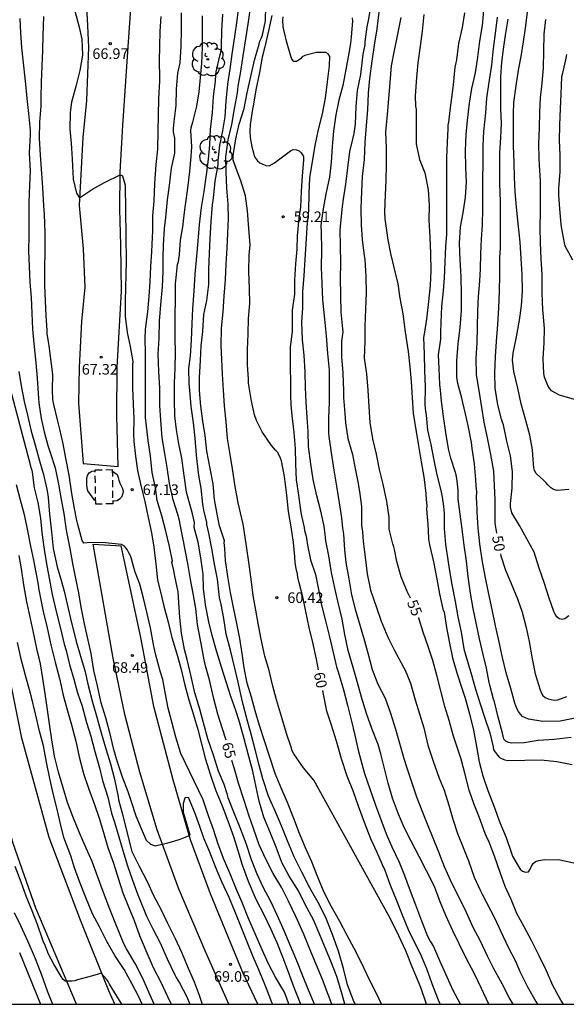
# Model space of a CAD drawing. Units: metres. Extents: x 586944 to 587294, y 4795040 to 4795291.
# Drawn here: x 587053 to 587092, y 4795040 to 4795110 of the extents above; entities that cross this region are included whole.
import ezdxf

# ---------------------------------------------------------------- set-up
doc = ezdxf.new("R2010")
doc.units = ezdxf.units.M
doc.linetypes.add('TRAZOS_NORMALES', pattern=[0.75, 0.5, -0.25])
for name, color, linetype in [('010106', 9, 'Continuous'), ('020104', 34, 'Continuous'), ('020204', 9, 'Continuous'), ('020307', 24, 'Continuous'), ('020308', 9, 'Continuous'), ('060110', 9, 'Continuous'), ('100202', 3, 'Continuous'), ('200103', 4, 'TRAZOS_NORMALES')]:
    doc.layers.add(name, color=color, linetype=linetype)
doc.layers.add('020105', color=24, linetype='Continuous', lineweight=30)
doc.styles.add('ARIAL', font='ARIAL.TTF', dxfattribs={"height": 1})
doc.styles.add('ARIALI', font='ARIALI.TTF', dxfattribs={"height": 1})

# ---------------------------------------------------------------- blocks, each defined once
blk = doc.blocks.new('COTAPU')
blk.add_circle((0, 0), 0.075)
blk = doc.blocks.new('ARBOL')
blk.add_circle((0, 0), 0.0587)
for centre, radius, start, end in [((-0.564, 0.381), 0.532, 92.28, 254.58), ((-0.28, 0.855), 0.3, 359.28777, 173.60777), ((0.097, 0.97), 0.21, 23.15651, 160.46651), ((0.438, 0.881), 0.24, 301.57804, 139.32804), ((0.656, 0.288), 0.443, 319.85562, 114.76562), ((-0.091, 0.321), 0.12, 119.14, 310.56), ((0.819, -0.249), 0.383, 235.52754, 62.02753), ((-0.556, -0.339), 0.555, 142.64, 266.54), ((-0.039, -0.384), 0.21, 189.64, 323.88), ((0.299, -0.624), 0.532, 224.67, 0.24), ((-0.301, -0.676), 0.45, 213.78, 295.32)]:
    blk.add_arc(centre, radius, start, end)

msp = doc.modelspace()

# ---------------------------------------------------------------- linework, layer by layer
at = {"layer": '010106', "flags": 128}
msp.add_lwpolyline([(586944.042, 4795040.103), (587294.032, 4795040.095), (587294.038, 4795290.088), (586944.047, 4795290.095)], close=True, dxfattribs=at)
at = {"layer": '020104', "flags": 128}
for points, elevation in [([(587078.6, 4795040.1), (587078.263, 4795040.809), (587077.727, 4795041.877), (587077.22, 4795042.987), (587076.659, 4795044.058), (587076.145, 4795045.018), (587075.652, 4795045.964), (587075.034, 4795047.054), (587074.546, 4795048.013), (587074.104, 4795049.094), (587073.667, 4795050.19), (587073.228, 4795051.185), (587072.808, 4795052.196), (587072.409, 4795053.256), (587071.947, 4795054.377), (587071.559, 4795055.301), (587071.084, 4795056.425), (587070.66, 4795057.736), (587070.324, 4795058.745), (587069.964, 4795059.826), (587069.654, 4795060.871), (587069.395, 4795061.847), (587069.101, 4795062.826), (587068.887, 4795063.924), (587068.752, 4795064.922), (587068.588, 4795066.003), (587068.371, 4795067.053), (587068.154, 4795068.081), (587067.93, 4795069.261), (587067.731, 4795070.379), (587067.568, 4795071.515), (587067.52, 4795072.368), (587067.474, 4795072.786), (587067.494, 4795072.898), (587067.138, 4795073.979), (587067.003, 4795074.677), (587066.8, 4795075.825), (587066.686, 4795076.949), (587066.483, 4795078.025), (587066.252, 4795079.269), (587066.129, 4795080.375), (587065.973, 4795081.382), (587065.81, 4795082.444), (587065.733, 4795083.55), (587065.739, 4795084.477), (587065.794, 4795085.673), (587065.855, 4795086.724), (587065.961, 4795087.721), (587066.039, 4795088.927), (587066.253, 4795089.916), (587066.387, 4795091.053), (587066.389, 4795092.156), (587066.434, 4795093.257), (587066.491, 4795094.307), (587066.552, 4795095.53), (587066.648, 4795096.699), (587066.713, 4795097.162), (587066.831, 4795098.38), (587067.047, 4795099.524), (587067.059, 4795099.804), (587067.173, 4795100.923), (587067.373, 4795101.939), (587067.553, 4795102.925), (587067.621, 4795104.03), (587067.721, 4795105.244), (587067.889, 4795106.329), (587068.067, 4795107.529), (587068.226, 4795108.614), (587068.39, 4795109.746), (587068.538, 4795110.93)], 62), ([(587081.788, 4795040.1), (587081.393, 4795041.281), (587081.266, 4795041.575), (587080.764, 4795042.754), (587080.332, 4795043.871), (587079.836, 4795044.943), (587079.232, 4795046.137), (587073.808, 4795055.963), (587073.096, 4795056.843), (587072.39, 4795057.821), (587072.292, 4795058.046), (587072.208, 4795058.298), (587071.873, 4795059.28), (587071.527, 4795060.47), (587071.185, 4795061.65), (587070.902, 4795062.71), (587070.653, 4795063.718), (587070.353, 4795064.747), (587070.084, 4795065.944), (587069.898, 4795066.93), (587069.716, 4795067.993), (587069.533, 4795069.045), (587069.375, 4795070.199), (587069.225, 4795071.394), (587069.06, 4795072.539), (587068.883, 4795073.65), (587068.814, 4795074.084), (587068.713, 4795074.485), (587068.456, 4795075.599), (587068.257, 4795076.755), (587068.073, 4795078.002), (587067.89, 4795079.014), (587067.719, 4795080.149), (587067.612, 4795081.341), (587067.491, 4795082.464), (587067.43, 4795083.572), (587067.348, 4795084.707), (587067.306, 4795085.748), (587067.258, 4795086.751), (587067.29, 4795087.977), (587067.39, 4795089.122), (587067.481, 4795090.229), (587067.57, 4795091.405), (587067.611, 4795092.491), (587067.679, 4795093.624), (587067.729, 4795094.692), (587067.774, 4795095.72), (587067.76, 4795096.752), (587067.671, 4795097.869), (587067.614, 4795099.038), (587067.597, 4795100.107), (587067.764, 4795101.312), (587068.007, 4795102.389), (587068.194, 4795103.498), (587068.417, 4795104.624), (587068.468, 4795105.109), (587068.652, 4795106.15), (587068.821, 4795107.259), (587068.996, 4795108.446), (587069.187, 4795109.663), (587069.351, 4795110.829)], 61), ([(587077.817, 4795110.699), (587077.651, 4795109.749), (587077.561, 4795109.297), (587077.429, 4795108.244), (587077.422, 4795108.018), (587077.284, 4795107.375), (587077.131, 4795106.15), (587077.11, 4795105.918), (587076.889, 4795104.796), (587076.784, 4795103.653), (587076.734, 4795102.415), (587076.651, 4795101.751), (587076.54, 4795101.355), (587076.334, 4795100.472), (587076.195, 4795099.316), (587076.056, 4795098.16), (587075.896, 4795097.1), (587075.827, 4795096.586), (587075.702, 4795095.417), (587075.653, 4795094.903), (587075.677, 4795093.829), (587075.709, 4795092.556), (587075.673, 4795091.53), (587075.691, 4795090.271), (587075.723, 4795089.108), (587075.844, 4795087.917), (587075.864, 4795087.705), (587075.774, 4795087.055), (587075.779, 4795085.932), (587075.872, 4795084.769), (587075.904, 4795083.524), (587075.924, 4795083.065), (587076.018, 4795081.916), (587076.064, 4795081.266), (587076.22, 4795080.164), (587076.539, 4795079.028), (587076.695, 4795078.275), (587076.933, 4795077.09), (587077.041, 4795076.406), (587077.182, 4795075.331), (587077.187, 4795074.221), (587077.198, 4795073.993), (587077.257, 4795073.549), (587077.311, 4795072.857), (587077.444, 4795071.756), (587077.582, 4795070.58), (587077.833, 4795069.423), (587078.229, 4795068.26), (587078.58, 4795067.233), (587079.039, 4795066.1), (587079.509, 4795065.192), (587080.154, 4795063.965), (587080.282, 4795063.748), (587080.642, 4795062.824), (587080.986, 4795061.644), (587081.296, 4795060.656), (587081.601, 4795059.668), (587081.891, 4795058.433), (587082.252, 4795057.317), (587082.691, 4795056.117), (587083.025, 4795055.245), (587083.362, 4795054.192), (587083.659, 4795053.204), (587083.986, 4795052.194), (587084.385, 4795051.205), (587084.747, 4795050.252), (587085.161, 4795049.09), (587085.601, 4795048.134), (587085.721, 4795047.89), (587086.025, 4795047.298), (587086.595, 4795046.209), (587087.048, 4795045.241), (587087.561, 4795044.14), (587088.092, 4795043.151), (587088.422, 4795042.375), (587088.932, 4795041.328), (587089.525, 4795040.286), (587089.637, 4795040.099)], 56), ([(587092.292, 4795060.358), (587091.24, 4795060.139), (587090.015, 4795060.108), (587089.006, 4795060.284), (587088.585, 4795060.477), (587088.424, 4795060.644), (587088.284, 4795060.825), (587088.179, 4795061.032), (587088.029, 4795061.418), (587087.741, 4795062.464), (587087.428, 4795063.565), (587087.168, 4795064.644), (587086.897, 4795065.847), (587086.664, 4795066.898), (587086.419, 4795068.045), (587086.161, 4795069.241), (587085.944, 4795070.401), (587085.72, 4795071.576), (587085.55, 4795072.687), (587085.435, 4795073.818), (587085.374, 4795074.928), (587085.379, 4795075.16), (587085.352, 4795075.571), (587085.312, 4795075.982), (587085.347, 4795076.381), (587085.3, 4795076.796), (587085.278, 4795077.229), (587085.182, 4795078.355), (587085.015, 4795079.44), (587084.966, 4795079.866), (587084.756, 4795080.955), (587084.514, 4795081.995), (587084.29, 4795083.007), (587084.001, 4795084.051), (587083.938, 4795084.505), (587083.935, 4795085.646), (587084.033, 4795086.867), (587084.163, 4795088.02), (587084.261, 4795089.207), (587084.272, 4795090.392), (587084.247, 4795091.611), (587084.174, 4795092.803), (587084.11, 4795093.99), (587084.199, 4795095.143), (587084.376, 4795096.143), (587084.533, 4795097.23), (587084.615, 4795098.298), (587084.557, 4795099.322), (587084.535, 4795100.547), (587084.591, 4795101.675), (587084.675, 4795102.671), (587084.828, 4795103.897), (587084.994, 4795104.935), (587085.244, 4795106.04), (587085.425, 4795107.161), (587085.562, 4795108.279), (587085.753, 4795109.398), (587085.839, 4795110.481)], 51), ([(587053.028, 4795109.881), (587053.071, 4795108.867), (587053.141, 4795107.81), (587053.243, 4795106.752), (587053.366, 4795105.656), (587053.407, 4795105.46), (587053.421, 4795105.243), (587053.523, 4795104.218), (587053.62, 4795103.16), (587053.748, 4795101.983), (587053.749, 4795101.641), (587053.681, 4795100.401), (587053.703, 4795099.935), (587053.748, 4795099.116), (587053.693, 4795098.088), (587053.663, 4795096.869), (587053.656, 4795095.693), (587053.643, 4795094.555), (587053.63, 4795093.411), (587053.672, 4795092.338), (587053.725, 4795091.232), (587053.816, 4795090.141), (587053.868, 4795089.03), (587053.915, 4795087.907), (587054.001, 4795086.871), (587054.143, 4795085.51), (587054.234, 4795084.43), (587054.325, 4795083.351), (587054.372, 4795082.689), (587054.533, 4795081.576), (587054.734, 4795080.631), (587055.01, 4795079.658), (587055.167, 4795079.174), (587055.523, 4795078.069), (587055.743, 4795076.924), (587055.937, 4795075.827), (587056.127, 4795074.838), (587056.287, 4795073.671), (587056.554, 4795072.368), (587056.754, 4795071.314), (587056.948, 4795070.244), (587057.158, 4795069.228), (587057.325, 4795068.218), (587057.561, 4795067.029), (587057.825, 4795065.883), (587058.047, 4795064.942), (587058.234, 4795063.732), (587058.477, 4795062.634), (587058.73, 4795061.531), (587059.08, 4795060.406), (587059.33, 4795059.428), (587059.62, 4795058.233), (587059.896, 4795057.271), (587060.264, 4795056.21), (587060.658, 4795055.165), (587060.868, 4795054.517), (587061.219, 4795053.451), (587061.599, 4795052.547), (587061.948, 4795051.72), (587062.263, 4795051.433), (587062.596, 4795051.32), (587063.476, 4795051.536), (587063.917, 4795051.644), (587064.364, 4795051.779), (587065.064, 4795052.076), (587064.606, 4795053.677), (587064.604, 4795054.313), (587064.708, 4795054.736), (587064.914, 4795054.759), (587065.346, 4795053.738), (587065.723, 4795052.697), (587066.022, 4795051.891), (587066.441, 4795050.883), (587066.839, 4795049.856), (587067.284, 4795048.787), (587067.796, 4795047.682), (587068.261, 4795046.592), (587068.672, 4795045.543), (587069.044, 4795044.585), (587069.495, 4795043.481), (587069.901, 4795042.55), (587070.34, 4795041.48), (587070.444, 4795041.239), (587070.821, 4795040.239), (587070.883, 4795040.1)], 69), ([(587072.046, 4795040.1), (587071.913, 4795040.5), (587071.737, 4795040.947), (587071.611, 4795041.146), (587071.098, 4795042.017), (587070.603, 4795042.952), (587070.166, 4795043.956), (587069.683, 4795045.037), (587069.197, 4795046.163), (587068.749, 4795047.295), (587068.345, 4795048.212), (587067.89, 4795049.34), (587067.419, 4795050.424), (587067.013, 4795051.503), (587066.708, 4795052.468), (587066.358, 4795053.442), (587065.976, 4795054.57), (587064.405, 4795057.852), (587064.05, 4795059.012), (587063.79, 4795060.005), (587063.512, 4795061.059), (587063.322, 4795062.05), (587063.123, 4795063.086), (587062.946, 4795063.692), (587062.618, 4795064.913), (587062.477, 4795065.571), (587062.262, 4795066.747), (587062.012, 4795067.854), (587061.769, 4795068.855), (587061.5, 4795069.847), (587061.185, 4795070.683), (587061.033, 4795071.184), (587060.907, 4795071.64), (587060.839, 4795071.843), (587060.74, 4795072.07), (587060.608, 4795072.305), (587060.432, 4795072.539), (587060.198, 4795072.656), (587058.846, 4795072.802), (587057.785, 4795072.77), (587057.54, 4795072.755), (587057.419, 4795072.932), (587057.126, 4795074.074), (587057.059, 4795074.346), (587056.884, 4795075.197), (587056.704, 4795076.268), (587056.517, 4795077.548), (587056.276, 4795078.76), (587056.077, 4795079.786), (587055.852, 4795080.805), (587055.701, 4795081.393), (587055.416, 4795082.552), (587055.35, 4795082.912), (587055.323, 4795083.604), (587055.362, 4795084.69), (587055.223, 4795085.602), (587055.086, 4795086.716), (587055.055, 4795087.005), (587054.988, 4795087.295), (587054.956, 4795087.549), (587054.959, 4795087.803), (587054.883, 4795088.864), (587054.833, 4795089.889), (587054.776, 4795091.037), (587054.798, 4795092.201), (587054.811, 4795093.436), (587054.799, 4795094.706), (587054.761, 4795096.003), (587054.716, 4795096.625), (587054.643, 4795097.922), (587054.566, 4795098.929), (587054.475, 4795100.208), (587054.41, 4795101.426), (587054.423, 4795102.547), (587054.532, 4795103.693), (587054.538, 4795104.262), (587054.542, 4795105.401), (587054.599, 4795106.521), (587054.646, 4795107.65), (587054.675, 4795108.657), (587054.725, 4795110.032)], 68), ([(587056.9, 4795110.43), (587057.22, 4795109.288), (587057.403, 4795108.419), (587057.443, 4795107.298), (587057.274, 4795106.214), (587056.972, 4795105.079), (587056.671, 4795103.979), (587056.583, 4795103.235), (587056.553, 4795102.053), (587056.638, 4795101.054), (587056.73, 4795099.923), (587056.801, 4795098.527), (587057.035, 4795097.531), (587057.241, 4795097.188), (587058.148, 4795097.802), (587058.998, 4795098.271), (587060.111, 4795098.829), (587060.286, 4795098.761), (587060.477, 4795098.102), (587060.536, 4795092.704), (587060.477, 4795089.89), (587060.477, 4795088.806), (587060.613, 4795087.655), (587060.821, 4795086.672), (587061.001, 4795085.602), (587060.982, 4795085.392), (587060.989, 4795084.782), (587060.978, 4795083.723), (587061.034, 4795082.603), (587061.08, 4795081.547), (587061.052, 4795080.458), (587061.083, 4795079.947), (587061.196, 4795078.912), (587061.338, 4795077.879), (587061.601, 4795076.737), (587061.864, 4795075.688), (587062.096, 4795074.558), (587062.326, 4795073.471), (587062.491, 4795072.454), (587062.637, 4795071.277), (587062.765, 4795070.131), (587062.951, 4795069.384), (587063.195, 4795068.281), (587063.491, 4795067.241), (587063.781, 4795066.055), (587064.132, 4795064.899), (587064.416, 4795063.889), (587064.701, 4795062.692), (587064.977, 4795061.642), (587065.292, 4795060.586), (587065.602, 4795059.541), (587065.877, 4795058.533), (587066.138, 4795057.516), (587066.504, 4795056.321), (587066.867, 4795055.291), (587067.335, 4795054.136), (587067.741, 4795053.09), (587068.141, 4795051.968), (587068.441, 4795050.977), (587068.757, 4795049.975), (587069.177, 4795048.819), (587069.639, 4795047.695), (587069.77, 4795047.433), (587070.266, 4795046.512), (587070.76, 4795045.461), (587071.188, 4795044.475), (587071.601, 4795043.448), (587071.99, 4795042.39), (587072.376, 4795041.346), (587072.839, 4795040.177), (587072.869, 4795040.1)], 67), ([(587073.859, 4795040.1), (587073.455, 4795041.051), (587073.017, 4795042.154), (587072.606, 4795043.182), (587072.214, 4795044.113), (587071.724, 4795045.3), (587071.251, 4795046.37), (587070.771, 4795047.364), (587070.236, 4795048.381), (587069.795, 4795049.313), (587069.411, 4795050.333), (587069.022, 4795051.47), (587068.659, 4795052.483), (587068.148, 4795053.71), (587067.764, 4795054.724), (587067.694, 4795054.992), (587067.467, 4795055.66), (587067.081, 4795056.598), (587066.706, 4795057.735), (587066.318, 4795058.885), (587066.018, 4795060.027), (587065.742, 4795060.997), (587065.402, 4795062.153), (587065.13, 4795063.315), (587064.844, 4795064.498), (587064.673, 4795065.206), (587064.449, 4795066.381), (587064.327, 4795067.492), (587064.286, 4795068.19), (587064.211, 4795069.294), (587063.979, 4795070.4), (587063.905, 4795070.812), (587063.772, 4795071.403), (587063.809, 4795071.463), (587063.613, 4795072.498), (587063.35, 4795073.599), (587063.065, 4795074.691), (587062.741, 4795075.764), (587062.622, 4795076.672), (587062.375, 4795077.754), (587062.251, 4795078.912), (587062.099, 4795080.008), (587061.98, 4795081.027), (587061.903, 4795081.636), (587061.899, 4795082.828), (587061.908, 4795083.917), (587061.901, 4795085.054), (587061.907, 4795086.202), (587061.889, 4795087.228), (587061.899, 4795087.875), (587062.061, 4795089.121), (587062.168, 4795090.203), (587062.238, 4795091.253), (587062.288, 4795092.326), (587062.36, 4795093.383), (587062.412, 4795094.415), (587062.425, 4795094.845), (587062.415, 4795095.912), (587062.521, 4795096.964), (587062.579, 4795098.207), (587062.582, 4795098.539), (587062.673, 4795099.554), (587062.772, 4795100.639), (587062.804, 4795101.891), (587062.825, 4795103.029), (587062.856, 4795104.22), (587062.914, 4795105.463), (587062.925, 4795105.726), (587062.903, 4795106.882), (587062.915, 4795107.941), (587062.944, 4795108.974), (587063.026, 4795110.033)], 66), ([(587076.012, 4795040.1), (587075.81, 4795040.786), (587075.438, 4795042.06), (587075.026, 4795043.155), (587074.591, 4795044.162), (587074.204, 4795045.126), (587073.781, 4795046.069), (587073.198, 4795047.158), (587072.741, 4795048.133), (587072.081, 4795049.167), (587071.555, 4795050.132), (587071.148, 4795051.228), (587070.758, 4795052.202), (587070.29, 4795053.339), (587069.938, 4795054.478), (587069.727, 4795055.469), (587069.505, 4795056.595), (587069.226, 4795057.632), (587068.884, 4795058.89), (587068.584, 4795060.006), (587068.371, 4795060.673), (587068.295, 4795060.889), (587067.945, 4795061.882), (587067.631, 4795062.861), (587067.287, 4795063.957), (587066.934, 4795065.119), (587066.635, 4795066.196), (587066.392, 4795067.174), (587066.146, 4795068.373), (587066.009, 4795069.54), (587065.978, 4795070.557), (587065.816, 4795071.707), (587065.632, 4795072.809), (587065.34, 4795073.863), (587065.37, 4795074.204), (587065.234, 4795074.833), (587064.921, 4795075.936), (587064.806, 4795076.36), (587064.637, 4795077.531), (587064.482, 4795078.756), (587064.259, 4795079.769), (587064.09, 4795080.768), (587063.975, 4795081.767), (587063.957, 4795082.89), (587063.959, 4795084.08), (587063.995, 4795085.12), (587064.025, 4795086.27), (587063.999, 4795087.283), (587064.001, 4795088.343), (587064.002, 4795088.898), (587064.018, 4795089.992), (587064.04, 4795091.128), (587064.061, 4795091.326), (587064.173, 4795092.468), (587064.235, 4795092.694), (587064.311, 4795093.18), (587064.395, 4795094.206), (587064.568, 4795095.28), (587064.603, 4795095.581), (587064.742, 4795096.696), (587064.908, 4795097.873), (587065.04, 4795099.063), (587065.145, 4795100.117), (587065.18, 4795100.794), (587065.107, 4795101.957), (587065.142, 4795102.163), (587065.259, 4795102.559), (587065.535, 4795103.688), (587065.708, 4795104.707), (587065.805, 4795105.713), (587065.896, 4795106.712), (587065.946, 4795107.847), (587065.948, 4795108.853), (587065.937, 4795110.071)], 64), ([(587076.731, 4795040.1), (587076.617, 4795040.361), (587076.203, 4795041.467), (587075.925, 4795042.635), (587075.558, 4795043.85), (587075.165, 4795044.974), (587074.72, 4795046.131), (587074.223, 4795047.132), (587073.669, 4795048.093), (587073.535, 4795048.335), (587072.966, 4795049.445), (587072.433, 4795050.527), (587071.949, 4795051.676), (587071.525, 4795052.737), (587071.095, 4795053.711), (587070.599, 4795054.837), (587070.203, 4795056.051), (587069.941, 4795057.022), (587069.69, 4795058.039), (587069.391, 4795059.227), (587069.068, 4795060.339), (587068.814, 4795061.319), (587068.712, 4795061.713), (587068.456, 4795062.894), (587068.195, 4795063.986), (587067.914, 4795065.158), (587067.624, 4795066.303), (587067.454, 4795067.409), (587067.256, 4795068.409), (587067.152, 4795068.901), (587067.115, 4795069.116), (587066.992, 4795070.185), (587066.778, 4795071.251), (587066.601, 4795072.367), (587066.385, 4795073.456), (587066.253, 4795074.073), (587066.252, 4795074.206), (587066.04, 4795075.088), (587065.965, 4795075.517), (587065.835, 4795076.636), (587065.727, 4795077.277), (587065.659, 4795077.721), (587065.52, 4795078.986), (587065.413, 4795080.171), (587065.296, 4795081.258), (587065.14, 4795082.427), (587065.038, 4795083.574), (587064.995, 4795084.027), (587064.979, 4795085.121), (587065.081, 4795086.014), (587065.156, 4795087.117), (587065.215, 4795088.292), (587065.265, 4795089.34), (587065.361, 4795090.577), (587065.431, 4795091.786), (587065.532, 4795093.055), (587065.641, 4795094.138), (587065.723, 4795095.318), (587065.862, 4795096.516), (587066.055, 4795097.639), (587066.233, 4795098.826), (587066.374, 4795099.938), (587066.467, 4795100.945), (587066.517, 4795102.041), (587066.644, 4795103.232), (587066.728, 4795104.38), (587066.853, 4795105.453), (587066.893, 4795105.904), (587066.914, 4795106.119), (587067.169, 4795107.246), (587067.277, 4795107.665), (587067.286, 4795107.907), (587067.3, 4795109.05), (587067.379, 4795110.208)], 63), ([(587070.833, 4795110.098), (587070.605, 4795109.01), (587070.329, 4795107.793), (587070.164, 4795107.143), (587069.977, 4795106.069), (587069.722, 4795104.851), (587069.514, 4795103.675), (587069.48, 4795103.47), (587069.314, 4795102.389), (587069.299, 4795101.903), (587069.312, 4795101.465), (587069.42, 4795100.801), (587069.542, 4795100.377), (587069.604, 4795100.178), (587069.692, 4795099.993), (587069.836, 4795099.815), (587070.006, 4795099.678), (587070.205, 4795099.568), (587070.43, 4795099.478), (587070.656, 4795099.451), (587071.033, 4795099.669), (587071.985, 4795100.372), (587072.164, 4795100.522), (587072.362, 4795100.624), (587072.581, 4795100.604), (587072.773, 4795100.521), (587072.93, 4795100.37), (587073.059, 4795100.178), (587073.08, 4795100.089), (587073.079, 4795099.87), (587072.988, 4795098.755), (587072.925, 4795097.674), (587072.868, 4795096.545), (587072.743, 4795095.752), (587072.645, 4795094.513), (587072.609, 4795093.549), (587072.525, 4795092.522), (587072.455, 4795091.387), (587072.446, 4795090.367), (587072.292, 4795089.252), (587072.29, 4795088.013), (587072.289, 4795087.747), (587072.137, 4795086.59), (587072.148, 4795085.55), (587072.134, 4795085.318), (587072.141, 4795085.093), (587072.153, 4795084.231), (587072.165, 4795083.204), (587072.177, 4795082.54), (587072.258, 4795081.794), (587072.399, 4795080.569), (587072.5, 4795079.44), (587072.511, 4795078.332), (587072.557, 4795077.237), (587072.72, 4795076.148), (587072.888, 4795074.923), (587072.943, 4795074.69), (587073.133, 4795073.842), (587073.16, 4795073.636), (587073.275, 4795073.232), (587073.372, 4795072.597), (587073.578, 4795071.554), (587073.927, 4795070.526), (587074.167, 4795069.345), (587074.369, 4795068.357), (587074.614, 4795067.336), (587074.9, 4795066.209), (587075.18, 4795065.014), (587075.42, 4795064), (587075.503, 4795063.695), (587075.881, 4795062.466), (587076.191, 4795061.284), (587076.447, 4795060.238), (587076.706, 4795059.146), (587076.95, 4795058.098), (587077.216, 4795057.126), (587077.404, 4795056.43), (587077.78, 4795055.36), (587078.144, 4795054.271), (587078.552, 4795053.19), (587078.937, 4795052.157), (587079.324, 4795051.233), (587079.848, 4795050.161), (587080.225, 4795049.22), (587080.641, 4795048.136), (587080.996, 4795047.133), (587081.423, 4795046.013), (587081.819, 4795045.03), (587081.933, 4795044.768), (587082.05, 4795044.567), (587082.289, 4795044.187), (587082.714, 4795043.201), (587083.216, 4795042.04), (587083.656, 4795041.096), (587084.159, 4795040.123), (587084.171, 4795040.1)], 59), ([(587086.191, 4795040.099), (587086.185, 4795040.112), (587085.677, 4795041.208), (587085.153, 4795042.299), (587084.608, 4795043.317), (587084.088, 4795044.366), (587083.659, 4795045.297), (587083.162, 4795046.387), (587082.745, 4795047.345), (587082.347, 4795048.431), (587081.783, 4795049.556), (587081.255, 4795050.551), (587080.693, 4795051.648), (587080.22, 4795052.567), (587079.793, 4795053.55), (587079.375, 4795054.687), (587079.07, 4795055.743), (587078.807, 4795056.783), (587078.561, 4795057.836), (587078.359, 4795058.491), (587077.923, 4795059.623), (587077.549, 4795060.686), (587077.195, 4795061.846), (587076.87, 4795062.962), (587076.597, 4795063.942), (587076.251, 4795065.15), (587075.999, 4795066.279), (587075.81, 4795067.356), (587075.507, 4795068.647), (587075.28, 4795069.667), (587075.076, 4795070.665), (587074.887, 4795071.858), (587074.673, 4795072.918), (587074.613, 4795073.349), (587074.545, 4795073.945), (587074.299, 4795075.015), (587074.016, 4795076.107), (587073.774, 4795077.26), (587073.599, 4795078.37), (587073.446, 4795079.594), (587073.42, 4795080.644), (587073.347, 4795081.649), (587073.281, 4795082.736), (587073.223, 4795083.762), (587073.196, 4795084.864), (587073.134, 4795086.063), (587073.004, 4795087.15), (587072.974, 4795088.398), (587073.026, 4795089.399), (587073.032, 4795090.574), (587073.121, 4795091.682), (587073.209, 4795092.848), (587073.275, 4795093.942), (587073.355, 4795095.122), (587073.466, 4795096.325), (587073.491, 4795097.469), (587073.525, 4795098.624), (587073.723, 4795099.738), (587073.917, 4795100.911), (587074.149, 4795102.034), (587074.42, 4795103.148), (587074.648, 4795104.255), (587074.777, 4795105.41), (587074.928, 4795106.537), (587074.947, 4795107.196), (587074.834, 4795107.381), (587074.658, 4795107.493), (587074.011, 4795107.476), (587073.172, 4795107.274), (587072.997, 4795107.177), (587072.873, 4795107.045), (587072.702, 4795106.917), (587072.595, 4795106.838), (587072.392, 4795106.841), (587072.269, 4795107.018), (587072.192, 4795107.219), (587071.893, 4795108.282), (587071.649, 4795109.296), (587071.611, 4795109.775), (587071.653, 4795109.998)], 58), ([(587076.528, 4795109.946), (587076.555, 4795109.704), (587076.464, 4795108.592), (587076.413, 4795108.121), (587076.297, 4795107.437), (587076.077, 4795106.271), (587075.856, 4795105.139), (587075.583, 4795104.121), (587075.364, 4795103.082), (587075.212, 4795101.907), (587075.105, 4795100.834), (587075.05, 4795099.731), (587074.925, 4795098.669), (587074.67, 4795097.471), (587074.447, 4795096.264), (587074.306, 4795095.246), (587074.335, 4795094.794), (587074.346, 4795093.518), (587074.344, 4795092.251), (587074.382, 4795091.119), (587074.437, 4795089.975), (587074.575, 4795088.61), (587074.68, 4795087.434), (587074.776, 4795086.171), (587074.895, 4795084.998), (587074.89, 4795083.808), (587074.89, 4795082.74), (587074.85, 4795081.585), (587074.85, 4795080.542), (587074.865, 4795080.307), (587075.034, 4795079.151), (587075.239, 4795077.923), (587075.415, 4795076.779), (587075.604, 4795075.602), (587075.778, 4795074.529), (587075.835, 4795073.806), (587075.915, 4795073.381), (587075.993, 4795072.281), (587076.083, 4795071.364), (587076.28, 4795070.23), (587076.484, 4795069.085), (587076.748, 4795068.083), (587077.094, 4795066.875), (587077.408, 4795065.832), (587077.674, 4795064.796), (587077.938, 4795063.796), (587078.334, 4795062.763), (587078.856, 4795061.776), (587079.229, 4795060.715), (587079.583, 4795059.572), (587079.876, 4795058.588), (587080.183, 4795057.507), (587080.392, 4795056.847), (587080.75, 4795055.769), (587081.079, 4795054.78), (587081.449, 4795053.827), (587081.826, 4795052.883), (587081.921, 4795052.641), (587082.184, 4795052.008), (587082.629, 4795050.88), (587083.032, 4795049.858), (587083.457, 4795048.907), (587083.978, 4795047.857), (587084.092, 4795047.624), (587084.591, 4795046.628), (587085.074, 4795045.565), (587085.564, 4795044.63), (587086.065, 4795043.522), (587086.524, 4795042.629), (587087.117, 4795041.557), (587087.683, 4795040.469), (587087.882, 4795040.099)], 57), ([(587079.961, 4795109.961), (587079.745, 4795108.779), (587079.501, 4795107.633), (587079.281, 4795106.535), (587079.19, 4795105.35), (587079.094, 4795104.197), (587079.012, 4795103.088), (587078.887, 4795101.844), (587078.93, 4795100.743), (587078.94, 4795099.552), (587078.903, 4795098.433), (587078.866, 4795097.401), (587078.816, 4795096.204), (587078.829, 4795095.719), (587079, 4795094.548), (587079.031, 4795094.329), (587079.237, 4795093.264), (587079.497, 4795092.165), (587079.752, 4795091.099), (587079.903, 4795090.087), (587080.12, 4795088.977), (587080.25, 4795087.883), (587080.428, 4795086.766), (587080.495, 4795086.31), (587080.601, 4795085.227), (587080.69, 4795084.181), (587080.776, 4795083.037), (587080.843, 4795081.959), (587081.041, 4795080.772), (587081.075, 4795080.51), (587081.23, 4795079.634), (587081.417, 4795078.492), (587081.586, 4795077.449), (587081.744, 4795076.264), (587081.77, 4795075.808), (587081.815, 4795075.382), (587081.788, 4795075.148), (587081.849, 4795074.316), (587081.875, 4795074.117), (587081.925, 4795073.061), (587082.006, 4795072.615), (587082.272, 4795071.425), (587082.506, 4795070.202), (587082.694, 4795069.159), (587082.944, 4795068.081), (587083.024, 4795067.856), (587083.197, 4795066.775), (587083.417, 4795065.659), (587083.623, 4795064.619), (587083.93, 4795063.562), (587084.312, 4795062.411), (587084.518, 4795061.774), (587084.836, 4795060.67), (587085.116, 4795059.504), (587085.331, 4795058.338), (587085.513, 4795057.253), (587085.765, 4795056.268), (587086.135, 4795055.224), (587086.564, 4795054.079), (587086.968, 4795052.957), (587087.431, 4795051.896), (587087.799, 4795050.788), (587087.857, 4795050.582), (587088.282, 4795049.847), (587088.404, 4795049.665), (587088.581, 4795049.513), (587088.792, 4795049.441), (587089.011, 4795049.484), (587089.129, 4795049.664), (587089.213, 4795049.881), (587089.337, 4795050.064), (587089.501, 4795050.195), (587089.722, 4795050.282), (587090.147, 4795050.34), (587091.226, 4795050.326), (587092.336, 4795050.099)], 54), ([(587081.599, 4795110.172), (587081.481, 4795109.005), (587081.347, 4795107.932), (587081.162, 4795106.754), (587081.067, 4795105.713), (587080.994, 4795104.419), (587081.015, 4795103.679), (587081.047, 4795103.455), (587081.065, 4795102.243), (587081.057, 4795101.028), (587081.288, 4795099.907), (587081.666, 4795098.967), (587081.897, 4795097.759), (587081.965, 4795096.675), (587081.959, 4795095.622), (587082.027, 4795094.416), (587082.059, 4795093.254), (587082.098, 4795092.051), (587082.041, 4795090.978), (587081.934, 4795089.855), (587081.791, 4795088.608), (587081.622, 4795087.549), (587081.579, 4795087.296), (587081.611, 4795086.136), (587081.647, 4795084.977), (587081.682, 4795083.794), (587081.675, 4795082.573), (587081.713, 4795082.076), (587081.76, 4795081.816), (587081.861, 4795080.756), (587082.084, 4795079.726), (587082.301, 4795078.616), (587082.52, 4795077.579), (587082.798, 4795076.465), (587082.893, 4795075.991), (587082.994, 4795075.364), (587083.001, 4795075.08), (587083.034, 4795074.868), (587083.04, 4795073.779), (587083.121, 4795072.645), (587083.283, 4795071.571), (587083.382, 4795070.933), (587083.586, 4795069.824), (587083.823, 4795068.621), (587084.012, 4795067.538), (587084.228, 4795066.433), (587084.428, 4795065.26), (587084.612, 4795064.594), (587084.916, 4795063.576), (587085.256, 4795062.414), (587085.582, 4795061.365), (587085.917, 4795060.347), (587086.264, 4795059.317), (587086.495, 4795058.317), (587086.532, 4795058.116), (587086.798, 4795057.728), (587086.941, 4795057.579), (587087.133, 4795057.466), (587087.334, 4795057.394), (587087.532, 4795057.365), (587088.751, 4795057.376), (587089.893, 4795057.399), (587091.014, 4795057.28), (587092.092, 4795057.075)], 53), ([(587092.012, 4795058.975), (587090.805, 4795058.847), (587089.688, 4795058.766), (587088.693, 4795058.614), (587087.81, 4795058.583), (587087.585, 4795058.622), (587087.395, 4795058.721), (587087.261, 4795058.874), (587087.197, 4795059.081), (587087.16, 4795059.287), (587086.86, 4795060.414), (587086.6, 4795061.501), (587086.529, 4795061.707), (587086.255, 4795062.691), (587086.217, 4795062.89), (587086.025, 4795063.893), (587085.804, 4795064.869), (587085.544, 4795065.975), (587085.324, 4795066.978), (587085.086, 4795068.126), (587084.895, 4795069.203), (587084.739, 4795070.363), (587084.603, 4795071.474), (587084.454, 4795072.592), (587084.311, 4795073.744), (587084.168, 4795074.807), (587084.017, 4795075.864), (587084.027, 4795076.488), (587083.946, 4795077.131), (587083.926, 4795077.33), (587083.879, 4795077.576), (587083.811, 4795077.809), (587083.518, 4795078.774), (587083.335, 4795079.431), (587083.159, 4795080.588), (587082.976, 4795081.724), (587082.848, 4795082.792), (587082.781, 4795083.586), (587082.721, 4795083.99), (587082.688, 4795085.119), (587082.642, 4795086.077), (587082.795, 4795087.178), (587082.809, 4795087.671), (587082.811, 4795088.369), (587082.881, 4795089.512), (587082.993, 4795090.599), (587083.063, 4795091.53), (587083.106, 4795092.632), (587083.142, 4795093.761), (587083.219, 4795094.602), (587083.221, 4795095.793), (587083.223, 4795096.812), (587083.218, 4795097.839), (587083.227, 4795098.776), (587083.229, 4795100.035), (587083.279, 4795101.123), (587083.322, 4795102.081), (587083.322, 4795102.334), (587083.357, 4795102.56), (587083.475, 4795103.572), (587083.586, 4795104.263), (587083.705, 4795105.194), (587083.81, 4795106.446), (587083.921, 4795106.972), (587084.08, 4795108.115), (587084.328, 4795109.257), (587084.495, 4795110.297)], 52), ([(587091.847, 4795067.61), (587091.576, 4795067.396), (587091.376, 4795067.345), (587091.165, 4795067.397), (587091.01, 4795067.53), (587090.885, 4795067.711), (587090.8, 4795067.911), (587090.429, 4795068.91), (587090.133, 4795069.887), (587089.731, 4795071.038), (587089.409, 4795072.117), (587088.894, 4795073.051), (587088.358, 4795073.991), (587087.821, 4795074.891), (587087.719, 4795075.29), (587087.722, 4795075.552), (587087.84, 4795076.636), (587087.861, 4795077.821), (587087.728, 4795078.92), (587087.462, 4795079.968), (587087.234, 4795081.113), (587087.152, 4795081.302), (587087.088, 4795081.516), (587086.84, 4795082.547), (587086.653, 4795083.727), (587086.627, 4795084.814), (587086.675, 4795085.954), (587086.739, 4795087.018), (587086.821, 4795088.232), (587086.905, 4795089.41), (587086.943, 4795090.576), (587086.973, 4795091.725), (587086.975, 4795092.889), (587087.006, 4795093.358), (587087.011, 4795093.616), (587087.031, 4795094.691), (587087.024, 4795095.931), (587087.012, 4795096.936), (587086.964, 4795098.201), (587086.962, 4795099.256), (587086.98, 4795100.39), (587087.036, 4795101.464), (587087.095, 4795102.446), (587087.047, 4795103.526), (587087.04, 4795104.695), (587087.033, 4795105.768), (587087.108, 4795106.789), (587087.239, 4795107.713), (587087.385, 4795108.711), (587087.552, 4795109.845)], 49), ([(587091.85, 4795076.539), (587091.019, 4795076.476), (587090.761, 4795076.552), (587090.547, 4795076.696), (587090.379, 4795076.867), (587090.234, 4795077.048), (587090.086, 4795077.191), (587089.547, 4795077.671), (587089.426, 4795077.883), (587089.372, 4795078.084), (587089.365, 4795078.343), (587089.292, 4795079.346), (587089.087, 4795080.395), (587088.813, 4795081.425), (587088.48, 4795082.608), (587088.238, 4795083.719), (587087.953, 4795084.888), (587087.866, 4795085.711), (587087.924, 4795086.201), (587088.163, 4795087.349), (587088.359, 4795088.526), (587088.502, 4795089.542), (587088.566, 4795090.595), (587088.559, 4795091.789), (587088.479, 4795092.906), (587088.41, 4795094.05), (587088.271, 4795095.385), (587088.146, 4795096.545), (587088.066, 4795097.625), (587088.011, 4795098.653), (587087.976, 4795099.699), (587087.949, 4795100.873), (587087.944, 4795102.023), (587087.937, 4795103.142), (587087.97, 4795103.947), (587088.134, 4795105.12), (587088.294, 4795106.225), (587088.489, 4795107.211), (587088.639, 4795108.249), (587088.812, 4795109.376), (587088.926, 4795110.372)], 48), ([(587092.25, 4795082.908), (587091.184, 4795083.229), (587090.631, 4795083.529), (587090.478, 4795083.711), (587090.371, 4795083.903), (587090.133, 4795084.494), (587090.095, 4795084.751), (587090.038, 4795085.795), (587090.104, 4795086.961), (587090.142, 4795087.932), (587090.028, 4795089.017), (587090.012, 4795089.247), (587089.978, 4795090.473), (587089.96, 4795091.767), (587089.903, 4795092.868), (587089.852, 4795093.991), (587089.834, 4795095.144), (587089.85, 4795096.204), (587089.858, 4795097.25), (587089.842, 4795098.373), (587089.783, 4795099.529), (587089.759, 4795099.98), (587089.729, 4795101.014), (587089.781, 4795102.163), (587089.801, 4795103.254), (587089.849, 4795104.27), (587089.974, 4795105.314), (587090.051, 4795106.389), (587090.08, 4795107.568), (587090.117, 4795108.792), (587090.221, 4795109.81)], 47), ([(587091.679, 4795107.352), (587091.651, 4795107.086), (587091.41, 4795106.032), (587091.334, 4795105.766), (587091.284, 4795104.542), (587091.241, 4795103.515), (587091.191, 4795102.345), (587091.161, 4795101.251), (587091.221, 4795100.231), (587091.219, 4795099.033), (587091.128, 4795097.857), (587091.127, 4795097.412), (587091.18, 4795096.727), (587091.267, 4795095.564), (587091.301, 4795095.14), (587091.524, 4795094.01), (587091.572, 4795093.791), (587092.117, 4795092.805)], 46), ([(587052.334, 4795083.683), (587053.764, 4795078.212), (587053.777, 4795078.171), (587053.846, 4795077.98), (587053.892, 4795077.779), (587054.021, 4795076.662), (587054.295, 4795075.622), (587054.47, 4795074.507), (587054.578, 4795073.509), (587054.738, 4795072.307), (587054.918, 4795071.136), (587055.122, 4795070.143), (587055.301, 4795069.117), (587055.62, 4795067.816), (587055.885, 4795066.713), (587056.16, 4795065.604), (587056.299, 4795065.146), (587056.542, 4795064.159), (587056.835, 4795063.123), (587057.101, 4795062.152), (587057.436, 4795061.2), (587057.74, 4795060.046), (587058.038, 4795059.079), (587058.332, 4795057.995), (587058.66, 4795056.838), (587058.869, 4795055.95), (587059.245, 4795054.769), (587059.51, 4795053.633), (587059.71, 4795053), (587060.021, 4795051.948), (587060.305, 4795050.974), (587060.645, 4795049.906), (587060.996, 4795048.887), (587061.373, 4795047.845), (587061.527, 4795047.439), (587061.985, 4795046.345), (587062.416, 4795045.439), (587062.942, 4795044.44), (587063.451, 4795043.32), (587063.976, 4795042.187), (587064.068, 4795041.984), (587064.305, 4795041.608), (587064.835, 4795040.63), (587065.035, 4795040.1)], 71), ([(587058.33, 4795075.765), (587057.823, 4795076.438), (587057.773, 4795076.653), (587057.754, 4795076.873), (587057.763, 4795077.317), (587057.815, 4795077.537), (587057.928, 4795077.722), (587058.11, 4795077.841), (587058.313, 4795077.869), (587058.345, 4795077.875)], 67), ([(587059.58, 4795077.845), (587059.908, 4795077.597), (587059.982, 4795077.402), (587060.023, 4795077.196), (587060.095, 4795076.992), (587060.285, 4795076.605), (587060.322, 4795076.393), (587060.284, 4795076.195), (587060.201, 4795076.007), (587060.066, 4795075.85), (587059.904, 4795075.731), (587059.701, 4795075.716), (587059.569, 4795075.721)], 67), ([(587052.759, 4795076.892), (587053.041, 4795075.82), (587053.331, 4795074.765), (587053.555, 4795073.629), (587053.771, 4795072.525), (587053.989, 4795071.546), (587054.153, 4795070.671), (587054.308, 4795069.818), (587054.34, 4795069.558), (587054.573, 4795068.389), (587054.615, 4795068.133), (587054.675, 4795067.9), (587054.941, 4795066.748), (587055.214, 4795065.546), (587055.524, 4795064.329), (587055.831, 4795063.163), (587056.087, 4795061.98), (587056.4, 4795060.884), (587056.668, 4795059.872), (587056.971, 4795058.724), (587057.219, 4795057.62), (587057.526, 4795056.44), (587057.895, 4795055.328), (587058.3, 4795054.23), (587058.621, 4795053.268), (587058.931, 4795052.264), (587059.254, 4795051.209), (587059.641, 4795050.079), (587059.964, 4795049.019), (587060.31, 4795047.978), (587060.714, 4795046.986), (587061.099, 4795046.019), (587061.487, 4795044.967), (587061.931, 4795043.91), (587062.441, 4795042.707), (587062.992, 4795041.671), (587063.474, 4795040.655), (587063.722, 4795040.1)], 72), ([(587062.522, 4795040.1), (587062.148, 4795040.943), (587061.711, 4795041.927), (587061.173, 4795042.99), (587060.569, 4795044.025), (587060.428, 4795044.276), (587060.336, 4795044.497), (587059.816, 4795045.776), (587059.378, 4795046.839), (587058.929, 4795048.017), (587058.503, 4795049.174), (587058.124, 4795050.209), (587057.707, 4795051.161), (587057.237, 4795052.245), (587056.769, 4795053.382), (587056.385, 4795054.374), (587056.077, 4795055.431), (587055.763, 4795056.522), (587055.463, 4795057.656), (587055.276, 4795058.821), (587055.12, 4795059.943), (587054.975, 4795060.949), (587054.826, 4795061.945), (587054.642, 4795063.17), (587054.479, 4795064.194), (587054.384, 4795064.594), (587054.272, 4795065.054), (587054.049, 4795066.098), (587053.767, 4795067.412), (587053.516, 4795068.581), (587053.304, 4795069.797), (587053.146, 4795070.935), (587052.973, 4795071.88)], 73), ([(587061.673, 4795040.1), (587061.426, 4795040.618), (587060.97, 4795041.531), (587060.397, 4795042.563), (587059.748, 4795043.542), (587059.177, 4795044.551), (587058.655, 4795045.582), (587058.169, 4795046.51), (587057.678, 4795047.663), (587057.228, 4795048.791), (587056.884, 4795049.746), (587056.62, 4795050.617), (587056.139, 4795051.911), (587055.868, 4795052.956), (587055.632, 4795054.002), (587055.383, 4795055.023), (587055.137, 4795056.087), (587054.913, 4795057.247), (587054.687, 4795058.391), (587054.415, 4795059.438), (587054.117, 4795060.663), (587053.809, 4795061.943), (587053.499, 4795063.109), (587053.202, 4795064.181), (587053.131, 4795064.439), (587052.847, 4795065.704)], 74), ([(587052.618, 4795046.606), (587053.069, 4795045.669), (587053.59, 4795044.536), (587054.105, 4795043.329), (587054.547, 4795042.179), (587054.952, 4795041.049), (587055.321, 4795040.1)], 76), ([(587052.995, 4795043.758), (587054.488, 4795040.1)], 77)]:
    msp.add_lwpolyline(points, dxfattribs=dict(at, elevation=elevation))
at = {"layer": '020105', "flags": 128}
for points, elevation in [([(587074.145, 4795063.777), (587073.998, 4795064.533), (587073.75, 4795065.704), (587073.483, 4795066.781), (587073.247, 4795067.895), (587073.03, 4795068.941), (587072.783, 4795069.941), (587072.69, 4795070.34), (587072.653, 4795070.543), (587072.572, 4795070.953), (587072.495, 4795071.358), (587072.468, 4795071.802), (587072.381, 4795072.795), (587072.205, 4795073.904), (587072.015, 4795074.978), (587071.908, 4795076.142), (587071.76, 4795077.271), (587071.733, 4795077.47), (587071.529, 4795078.578), (587071.461, 4795078.77), (587071.257, 4795079.161), (587071.107, 4795079.318), (587070.827, 4795079.668), (587070.172, 4795080.634), (587069.756, 4795081.421), (587069.626, 4795081.819), (587069.409, 4795082.798), (587069.199, 4795084.064), (587069.186, 4795084.351), (587069.134, 4795085.378), (587069.123, 4795086.425), (587069.173, 4795087.56), (587069.195, 4795088.654), (587069.286, 4795089.715), (587069.261, 4795090.755), (587069.222, 4795092), (587069.245, 4795093.129), (587069.307, 4795093.861), (587069.214, 4795095.032), (587069.134, 4795096.264), (587068.992, 4795097.331), (587068.659, 4795098.399), (587068.482, 4795098.817), (587068.101, 4795099.872), (587068.101, 4795100.104), (587068.122, 4795100.33), (587068.309, 4795101.377), (587068.523, 4795102.403), (587068.887, 4795103.524), (587069.108, 4795104.625), (587069.357, 4795105.781), (587069.619, 4795106.944), (587069.956, 4795108.079), (587069.998, 4795108.278), (587070.094, 4795108.476), (587070.183, 4795108.715), (587070.397, 4795109.721), (587070.413, 4795110.761)], 60), ([(587067.605, 4795058.789), (587067.334, 4795059.668), (587067.015, 4795060.647), (587066.714, 4795061.824), (587066.442, 4795063.071), (587066.162, 4795064.052), (587066.057, 4795064.496), (587065.856, 4795065.647), (587065.796, 4795065.873), (587065.589, 4795066.983), (587065.47, 4795068.111), (587065.288, 4795069.181), (587065.097, 4795070.169), (587064.891, 4795071.312), (587064.697, 4795072.387), (587064.604, 4795072.881), (587064.378, 4795073.941), (587064.313, 4795074.347), (587064.205, 4795074.764), (587063.876, 4795075.822), (587063.603, 4795076.975), (587063.451, 4795078.09), (587063.284, 4795079.086), (587063.079, 4795080.2), (587063.001, 4795081.463), (587062.926, 4795082.484), (587062.921, 4795083.721), (587062.853, 4795084.89), (587062.803, 4795086.118), (587062.884, 4795087.251), (587062.9, 4795088.465), (587062.991, 4795089.62), (587063.103, 4795090.896), (587063.151, 4795091.972), (587063.162, 4795092.976), (587063.175, 4795093.848), (587063.241, 4795095.028), (587063.335, 4795095.805), (587063.463, 4795097.058), (587063.595, 4795098.07), (587063.743, 4795099.293), (587063.971, 4795100.364), (587063.984, 4795101.41), (587063.927, 4795101.631), (587063.889, 4795101.872), (587063.88, 4795102.109), (587063.901, 4795102.344), (587063.947, 4795102.59), (587064.075, 4795103.724), (587064.111, 4795104.882), (587064.2, 4795106.028), (587064.253, 4795106.242), (587064.358, 4795106.755), (587064.424, 4795107.93), (587064.445, 4795109.117), (587064.463, 4795110.288)], 65), ([(587080.645, 4795068.841), (587080.42, 4795069.323), (587079.984, 4795070.368), (587079.679, 4795071.452), (587079.511, 4795072.285), (587079.469, 4795072.493), (587079.402, 4795072.706), (587079.142, 4795073.732), (587079.149, 4795074.58), (587078.983, 4795075.69), (587078.73, 4795076.919), (587078.47, 4795077.967), (587078.255, 4795079.039), (587077.997, 4795080.126), (587077.81, 4795081.29), (587077.726, 4795082.395), (587077.657, 4795083.587), (587077.575, 4795084.726), (587077.406, 4795085.841), (587077.447, 4795087.053), (587077.458, 4795088.079), (587077.504, 4795089.311), (587077.536, 4795090.471), (587077.524, 4795091.635), (587077.456, 4795092.82), (587077.399, 4795093.078), (587077.267, 4795094.252), (587077.18, 4795095.293), (587077.17, 4795096.435), (587077.222, 4795097.638), (587077.265, 4795098.709), (587077.402, 4795099.918), (587077.447, 4795101.11), (587077.547, 4795102.324), (587077.624, 4795103.423), (587077.681, 4795104.598), (587077.786, 4795105.655), (587077.945, 4795106.874), (587078.098, 4795108.011), (587078.294, 4795109.15), (587078.446, 4795110.346)], 55), ([(587086.764, 4795073.454), (587086.65, 4795074.155), (587086.646, 4795075.81), (587086.542, 4795077.843), (587086.34, 4795079.033), (587086.089, 4795080.198), (587085.856, 4795081.301), (587085.699, 4795082.345), (587085.516, 4795083.546), (587085.329, 4795084.659), (587085.29, 4795085.834), (587085.358, 4795086.923), (587085.388, 4795088.047), (587085.41, 4795089.2), (587085.474, 4795090.207), (587085.56, 4795091.287), (587085.612, 4795092.168), (587085.623, 4795093.223), (587085.675, 4795094.267), (587085.736, 4795095.267), (587085.761, 4795096.447), (587085.781, 4795097.45), (587085.765, 4795098.548), (587085.803, 4795099.601), (587085.805, 4795100.638), (587085.794, 4795100.882), (587085.844, 4795101.9), (587085.981, 4795103.224), (587086.056, 4795104.247), (587086.22, 4795105.383), (587086.402, 4795106.586), (587086.534, 4795107.759), (587086.671, 4795108.821), (587086.819, 4795109.977)], 50), ([(587052.936, 4795084.903), (587053.119, 4795083.877), (587053.329, 4795082.774), (587053.568, 4795081.802), (587053.821, 4795080.666), (587054.134, 4795079.611), (587054.41, 4795078.584), (587054.697, 4795077.611), (587054.96, 4795076.459), (587055.025, 4795075.981), (587055.126, 4795074.809), (587055.253, 4795073.545), (587055.386, 4795072.357), (587055.653, 4795071.059), (587055.967, 4795070.031), (587056.154, 4795069.335), (587056.438, 4795068.123), (587056.598, 4795067.417), (587057.003, 4795065.779), (587057.314, 4795064.743), (587057.632, 4795063.645), (587057.851, 4795062.666), (587058.151, 4795061.482), (587058.469, 4795060.425), (587058.769, 4795059.322), (587059.131, 4795058.118), (587059.428, 4795057.119), (587059.72, 4795056.024), (587059.969, 4795054.779), (587060.006, 4795054.58), (587060.299, 4795053.46), (587060.576, 4795052.306), (587060.89, 4795051.111), (587060.936, 4795050.914), (587061.45, 4795049.883), (587062.015, 4795048.79), (587062.465, 4795047.801), (587062.987, 4795046.829), (587063.458, 4795045.843), (587064.004, 4795044.745), (587064.453, 4795043.788), (587064.933, 4795042.66), (587065.352, 4795041.697), (587065.698, 4795040.738), (587065.915, 4795040.1)], 70), ([(587087.026, 4795071.988), (587087.051, 4795071.855), (587087.366, 4795070.823), (587087.773, 4795069.892), (587088.217, 4795068.802), (587088.561, 4795067.858), (587088.835, 4795066.778), (587089.042, 4795065.789), (587089.25, 4795064.56), (587089.475, 4795063.482), (587089.823, 4795062.353), (587089.895, 4795062.16), (587090.007, 4795061.966), (587090.175, 4795061.813), (587090.393, 4795061.726), (587090.597, 4795061.668), (587090.822, 4795061.636), (587091.075, 4795061.645), (587091.703, 4795061.879)], 50), ([(587091.476, 4795040.099), (587091.299, 4795040.399), (587090.733, 4795041.419), (587090.27, 4795042.467), (587089.746, 4795043.535), (587089.235, 4795044.556), (587088.699, 4795045.576), (587088.179, 4795046.536), (587087.77, 4795047.523), (587087.357, 4795048.436), (587086.998, 4795049.436), (587086.589, 4795050.579), (587086.212, 4795051.586), (587086.03, 4795051.972), (587085.941, 4795052.195), (587085.527, 4795053.308), (587085.153, 4795054.24), (587084.815, 4795055.254), (587084.531, 4795056.36), (587084.244, 4795057.441), (587083.914, 4795058.45), (587083.686, 4795059.069), (587083.384, 4795060.189), (587083.084, 4795061.191), (587082.826, 4795062.205), (587082.53, 4795063.3), (587082.238, 4795064.44), (587081.892, 4795065.431), (587081.556, 4795066.451), (587081.254, 4795067.434), (587081.238, 4795067.472)], 55), ([(587082.763, 4795040.1), (587082.596, 4795040.512), (587082.192, 4795041.55), (587081.797, 4795042.613), (587081.361, 4795043.66), (587081.136, 4795044.124), (587080.515, 4795045.378), (587080.083, 4795046.401), (587079.697, 4795047.413), (587079.225, 4795048.58), (587078.856, 4795049.562), (587078.677, 4795049.971), (587078.26, 4795050.88), (587077.836, 4795051.822), (587077.402, 4795052.97), (587076.969, 4795054.131), (587076.617, 4795055.134), (587076.169, 4795056.246), (587075.768, 4795057.48), (587075.414, 4795058.735), (587075.067, 4795059.859), (587074.739, 4795060.854), (587074.498, 4795062.051), (587074.443, 4795062.317)], 60), ([(587075.086, 4795040.1), (587074.819, 4795040.787), (587074.421, 4795041.859), (587073.998, 4795042.872), (587073.477, 4795044.113), (587073.08, 4795045.119), (587072.549, 4795046.319), (587072.021, 4795047.386), (587071.556, 4795048.334), (587070.946, 4795049.358), (587070.454, 4795050.315), (587069.946, 4795051.389), (587069.558, 4795052.535), (587069.228, 4795053.49), (587068.892, 4795054.535), (587068.487, 4795055.753), (587068.173, 4795056.844), (587068.021, 4795057.355)], 65), ([(587060.23, 4795040.1), (587059.926, 4795040.598), (587059.353, 4795041.52), (587059.263, 4795041.7), (587059.153, 4795041.877), (587058.76, 4795042.309), (587058.56, 4795042.237), (587058.164, 4795042.115), (587057.098, 4795041.823), (587056.899, 4795041.768), (587056.689, 4795041.744), (587056.235, 4795041.74), (587056.065, 4795041.88), (587055.939, 4795042.067), (587055.42, 4795042.938), (587055.053, 4795043.649), (587054.797, 4795044.331), (587054.698, 4795044.506), (587054.622, 4795044.704), (587054.256, 4795045.736), (587053.844, 4795046.824), (587053.466, 4795047.757), (587053.104, 4795048.748), (587052.692, 4795049.857)], 75)]:
    msp.add_lwpolyline(points, dxfattribs=dict(at, elevation=elevation))
at = {"layer": '060110'}
for points in [[(587059.977, 4795078.182, 67.491), (587059.872, 4795081.742, 67.418), (587059.913, 4795085.197, 67.358), (587060.216, 4795090.596, 67.213), (587060.159, 4795093.842, 67.139), (587060.087, 4795096.391, 67.128), (587060.113, 4795099.004, 67.042), (587060.314, 4795102.312, 66.942), (587060.687, 4795107.885, 66.958), (587060.959, 4795111.967, 66.961), (587061.168, 4795115.526, 66.934), (587061.151, 4795117.846, 66.823), (587061.028, 4795119.198, 66.703), (587060.78, 4795120.445, 66.591), (587060.552, 4795121.031, 66.494), (587059.899, 4795121.812, 66.45), (587058.891, 4795122.97, 66.367), (587056.261, 4795125.232, 66.258)], [(587055.542, 4795124.217, 66.437), (587056.696, 4795122.828, 66.436), (587057.245, 4795122.103, 66.444), (587057.571, 4795121.517, 66.461), (587057.758, 4795120.994, 66.54), (587057.651, 4795119.336, 66.748), (587057.585, 4795117.929, 66.887), (587057.456, 4795116.007, 67.01), (587057.561, 4795113.039, 66.92), (587057.779, 4795109.876, 66.973), (587057.865, 4795107.869, 66.968), (587057.733, 4795104.093, 66.971), (587057.477, 4795101.468, 66.971), (587057.211, 4795096.647, 67.002), (587057.498, 4795093.59, 67.136), (587057.625, 4795090.879, 67.217), (587057.384, 4795088.435, 67.235), (587057.224, 4795085.195, 67.314), (587057.157, 4795082.653, 67.402), (587057.497, 4795078.389, 67.482)], [(587057.497, 4795078.389, 67.482), (587059.977, 4795078.182, 67.491)], [(587059.739, 4795040.1, 75.041), (587059.306, 4795041.056, 75.003), (587057.298, 4795046.041, 74.884), (587055.083, 4795051.909, 74.756), (587053.169, 4795058.927, 74.629), (587051.873, 4795065.417, 74.47), (587050.486, 4795073.748, 74.096)], [(587057.033, 4795040.1, 75.113), (587054.151, 4795046.896, 74.999), (587052.538, 4795051.47, 74.928), (587051.117, 4795056.555, 74.704), (587049.419, 4795062.441, 74.677), (587048.246, 4795070.99, 74.265), (587048.146, 4795073.055, 74.311)], [(587067.805, 4795040.1, 69.153), (587066.189, 4795043.709, 69.08), (587064.24, 4795048.31, 69.007), (587062.722, 4795052.458, 68.954), (587061.496, 4795056.529, 68.788), (587060.438, 4795060.612, 68.639), (587059.623, 4795064.598, 68.538), (587058.197, 4795072.682, 68.23)], [(587058.197, 4795072.682, 68.23), (587060.189, 4795072.56, 68.21)], [(587069.845, 4795040.1, 69.145), (587068.785, 4795042.352, 69.082), (587066.503, 4795047.909, 68.986), (587065.082, 4795051.743, 68.943), (587063.857, 4795055.981, 68.856), (587062.508, 4795061.179, 68.658), (587061.577, 4795066.065, 68.376), (587060.189, 4795072.56, 68.21)]]:
    msp.add_polyline3d(points, dxfattribs=at)
at = {"layer": '200103'}
msp.add_polyline3d([(587058.384, 4795075.51, 67.056), (587058.353, 4795077.938, 67.008), (587059.559, 4795077.953, 67.009), (587059.59, 4795075.525, 67.057), (587058.384, 4795075.51, 67.056)], dxfattribs=at)

# ---------------------------------------------------------------- block references
at = {"layer": '020204', "rotation": 359.9987685839998}
for p in [(587059.415, 4795108.108, 66.97), (587071.645, 4795095.856, 59.211), (587058.772, 4795085.91, 67.317), (587060.961, 4795076.531, 67.125), (587071.194, 4795068.886, 60.417), (587060.981, 4795064.797, 68.489), (587067.921, 4795042.922, 69.046)]:
    msp.add_blockref('COTAPU', p, dxfattribs=at)
at = {"layer": '100202', "rotation": 359.9987685839998}
for p in [(587066.313, 4795107.005, 63.795), (587066.845, 4795100.413, 62.089)]:
    msp.add_blockref('ARBOL', p, dxfattribs=at)

# ---------------------------------------------------------------- texts
at = {"layer": '020307', "style": 'ARIALI'}
for s, rotation, p in [('50', 280.60277, (587086.415, 4795073.214, 49.999)), ('55', 292.57477, (587080.385, 4795068.547, 54.998)), ('60', 281.76477, (587073.807, 4795063.531, 59.998)), ('65', 285.95177, (587067.294, 4795058.521, 64.998))]:
    msp.add_text(s, height=0.75, rotation=rotation, dxfattribs=at).set_placement(p)
at = {"layer": '020308', "style": 'ARIAL'}
for s, p in [('66.97', (587058.148, 4795107.029, 66.968)), ('59.21', (587072.395, 4795095.481, 59.209)), ('67.32', (587057.398, 4795084.678, 67.315)), ('67.13', (587061.711, 4795076.156, 67.123)), ('60.42', (587071.944, 4795068.511, 60.415)), ('68.49', (587059.538, 4795063.565, 68.487)), ('69.05', (587066.752, 4795041.689, 69.044))]:
    msp.add_text(s, height=0.75, rotation=359.99877, dxfattribs=at).set_placement(p)

doc.saveas('drawing.dxf')
